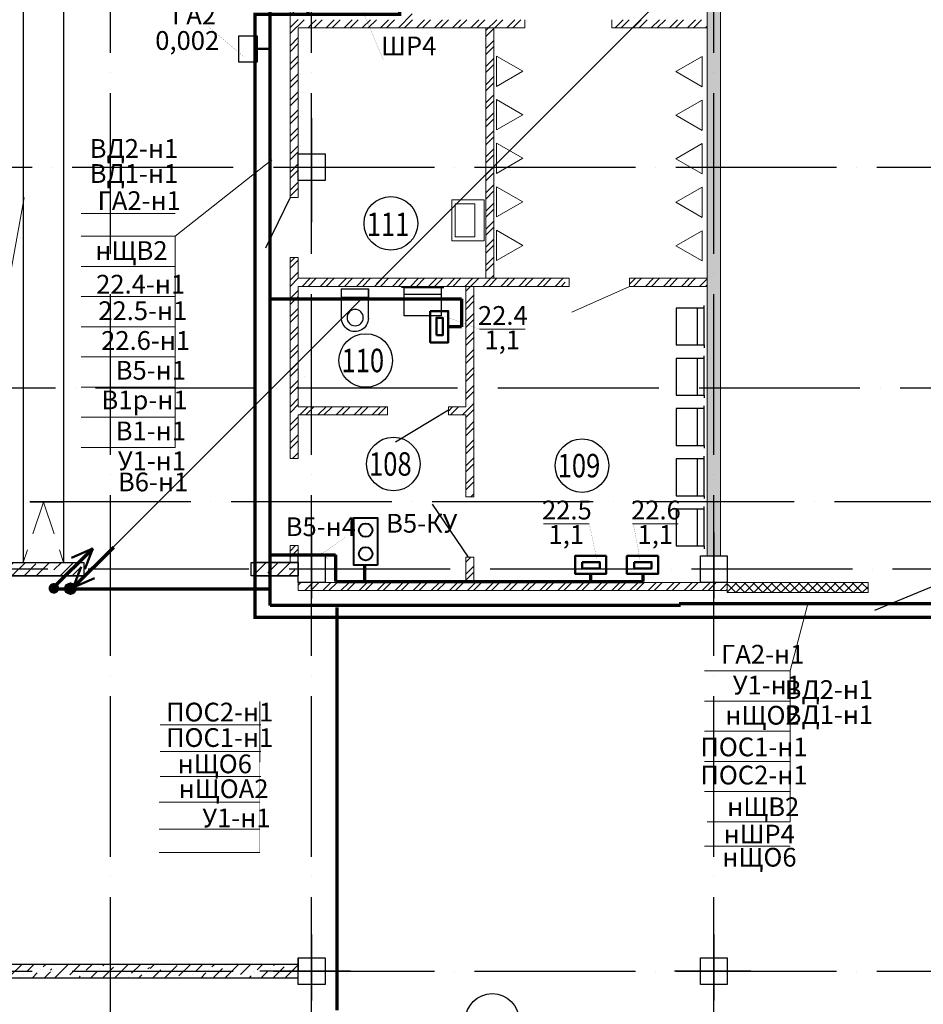
# Model space of a CAD drawing. Units: millimetres. Extents: x 229937 to 4691533, y -1514881 to -380540.
# Drawn here: x 398093 to 411571, y -689318 to -674622 of the extents above; entities that cross this region are included whole.
import ezdxf
from ezdxf.enums import TextEntityAlignment as Align

# ---------------------------------------------------------------- set-up
doc = ezdxf.new("R2010")
doc.units = ezdxf.units.MM
doc.header["$LTSCALE"] = 100
for name, pattern in [('ACAD_ISO04W100', [30, 24, -3, 0, -3]), ('DASHED2', [0.375, 0.25, -0.125]), ('Zazemlenie', [2, 1.25, -0.25, 0.25, -0.25])]:
    doc.linetypes.add(name, pattern=pattern)
for name, color, linetype in [('EXP', 32, 'Continuous'), ('SU', 171, 'Continuous'), ('Двери', 104, 'Continuous'), ('оси', 160, 'ACAD_ISO04W100')]:
    doc.layers.add(name, color=color, linetype=linetype)
for name, color, linetype, lineweight in [('Диафр штриховка', 7, 'Continuous', 9), ('Монолит', 7, 'Continuous', 30), ('Оборудование', 250, 'Continuous', 15), ('Перегородки', 5, 'Continuous', 20), ('Электрооборудование', 5, 'Continuous', 20)]:
    doc.layers.add(name, color=color, linetype=linetype, lineweight=lineweight)
doc.styles.add('Arial100', font='ARIALN.TTF', dxfattribs={"height": 280})
doc.styles.add('MipGost', font='arial.ttf', dxfattribs={"width": 0.9, "height": 2.5})
pattern_1 = [(45, (198545.95, -626695.05), (-134.70384, 134.70384), []), (45, (198635.75, -626695.05), (-134.70384, 134.70384), [])]
pattern_2 = [(45, (664374.73, -462863.79), (-67.35192, 67.35192), []), (135, (664374.73, -462863.79), (-67.35192, -67.35192), [])]
pattern_3 = [(45, (664374.73, -462863.8), (-179.60512, 179.60512), []), (45, (664554.33, -462863.8), (-179.60512, 179.60512), [317.5, -63.5, 0, -63.5])]

# ---------------------------------------------------------------- blocks, each defined once
blk = doc.blocks.new('UM550X420')
blk.add_line((-2.75, -1), (2.75, -1))
for points in [[(-2.75, 0), (-3.15, 0)], [(2.75, 0), (3.15, 0)]]:
    blk.add_lwpolyline(points)
blk.add_lwpolyline([(-2.75, -4.2), (-2.75, 0), (2.75, 0), (2.75, -4.2)], close=True)
blk = doc.blocks.new('A$C0E507545')
at = {"layer": 'SU', "ltscale": 5, "rotation": 90}
blk.add_blockref('UM550X420', (0, 0.4), dxfattribs=at)
blk = doc.blocks.new('A$C32B822E3')
at = {"layer": 'SU'}
for p, q in [((2.51, 5.15), (8.15, 5.15)), ((6.48, 5.15), (6.48, 0.06)), ((8.15, 5.15), (6.48, 5.15)), ((8.15, 0), (8.15, 5.2)), ((2.63, 0.06), (8.15, 0.06))]:
    blk.add_line(p, q, dxfattribs=at)
blk.add_circle((2.65, 2.64), 1.55, dxfattribs=at)
blk.add_arc((2.55, 2.6), 2.55, 90, 272.3859, dxfattribs=at)

msp = doc.modelspace()

# ---------------------------------------------------------------- hatches: boundary and pattern name
at = {"lineweight": 20}
h = msp.add_hatch(dxfattribs=at)
h.set_pattern_fill('ANSI36', color=256, scale=20, style=0)
h.set_pattern_definition([(45, (664374.73, -462863.79), (33.67596, 123.478522), [158.75, -31.75, 0, -31.75])])
h.paths.add_polyline_path([(408346.9, -682622.4), (408546.9, -682622.4), (408546.9, -665022.4), (408346.9, -665022.4)])
at = {"lineweight": -3}
h = msp.add_hatch(dxfattribs=at)
h.set_pattern_fill('ANSI32', color=256, scale=20)
h.set_pattern_definition(pattern_1)
h.paths.add_polyline_path([(404866.9, -666182.4), (404746.9, -666182.4), (404746.9, -667522.4), (404866.9, -667522.4)])
h.paths.add_polyline_path([(404866.9, -667522.4), (404746.9, -667522.4), (404746.9, -670822.4), (404866.9, -670822.4)])
h.paths.add_polyline_path([(408346.9, -670922.4), (408346.9, -670902.4), (406536.9, -670902.4), (404866.9, -670902.4), (404866.9, -670822.4), (404746.9, -670822.4), (404746.9, -670902.4), (402646.9, -670902.4), (402646.9, -671022.4), (403646.9, -671022.4), (406652.4, -671022.4), (408346.9, -671022.4)])
h.paths.add_polyline_path([(408346.9, -667182.2), (406334.3, -667182.2), (406334.3, -667302.2), (408346.9, -667302.2)])
h.paths.add_polyline_path([(403946.9, -671022.4), (403826.9, -671022.4), (403826.9, -674622.4), (403946.9, -674622.4), (403946.9, -673622.4)])
h.paths.add_polyline_path([(405602.8, -674622.4), (403646.9, -674622.4), (402446.9, -674622.4), (402446.9, -674742.4), (403946.9, -674742.4), (405046.9, -674742.4), (405602.8, -674742.4)])
h.paths.add_polyline_path([(405166.9, -674742.4), (405046.9, -674742.4), (405046.9, -676822.4), (405166.9, -676822.4)])
h.paths.add_polyline_path([(405166.9, -676822.4), (405046.9, -676822.4), (405046.9, -678482.4), (405166.9, -678482.4)])
h.paths.add_polyline_path([(405387.1, -667302.2), (405387.1, -667182.2), (404866.9, -667182.2), (404866.9, -667302.2)])
h.paths.add_polyline_path([(406925.5, -674622.4), (406925.5, -674742.4), (408346.9, -674742.4), (408346.9, -674622.4)])
h.paths.add_polyline_path([(407186.9, -678482.4), (407186.9, -678602.4), (408346.9, -678602.4), (408346.9, -678482.4)])
h = msp.add_hatch(dxfattribs=at)
h.set_pattern_fill('ANSI32', color=256, scale=20)
h.set_pattern_definition(pattern_1)
h.paths.add_polyline_path([(402246.9, -666572.4), (402126.9, -666572.4), (402126.9, -667522.4), (402246.9, -667522.4)])
h.paths.add_polyline_path([(403576.9, -668982.4), (402446.9, -668982.4), (402446.9, -669102.4), (403576.9, -669102.4)])
h.paths.add_polyline_path([(402446.9, -668982.4), (402246.9, -668982.4), (402246.9, -667522.4), (402126.9, -667522.4), (402126.9, -670822.4), (402246.9, -670822.4), (402246.9, -669962.4), (402246.9, -669102.4), (402446.9, -669102.4)])
h.paths.add_polyline_path([(402246.9, -670822.4), (402126.9, -670822.4), (402126.9, -672572.4), (402246.9, -672572.4), (402246.9, -672567.4)])
h.paths.add_polyline_path([(404746.9, -668982.4), (404486.9, -668982.4), (404486.9, -669102.4), (404746.9, -669102.4)])
h.paths.add_polyline_path([(402446.9, -674622.4), (402246.9, -674622.4), (402246.9, -673472.4), (402126.9, -673472.4), (402126.9, -674222.4), (402126.9, -677278.5), (402246.9, -677278.5), (402246.9, -674742.4), (402446.9, -674742.4)])
h.paths.add_polyline_path([(406228.7, -678482.4), (404704.5, -678482.4), (402446.9, -678482.4), (402446.9, -678602.4), (404866.9, -678602.4), (406228.7, -678602.4)])
h.paths.add_polyline_path([(402446.9, -678482.4), (402246.9, -678482.4), (402246.9, -678173.5), (402126.9, -678173.5), (402126.9, -680121.1), (402246.9, -680121.1), (402246.9, -678602.4), (402446.9, -678602.4)])
h.paths.add_polyline_path([(404866.9, -678602.4), (404746.9, -678602.4), (404746.9, -679142.4), (404746.9, -680121.1), (404866.9, -680121.1)])
h.paths.add_polyline_path([(404866.9, -680121.1), (404746.9, -680121.1), (404746.9, -680402.4), (404486.9, -680402.4), (404486.9, -680522.4), (404746.9, -680522.4), (404746.9, -681742.4), (404866.9, -681742.4)])
h.paths.add_polyline_path([(403576.9, -680402.4), (402446.9, -680402.4), (402446.9, -680522.4), (403576.9, -680522.4)])
h.paths.add_polyline_path([(402446.9, -680402.4), (402246.9, -680402.4), (402246.9, -680121.1), (402126.9, -680121.1), (402126.9, -681172.4), (402246.9, -681172.4), (402246.9, -680522.4), (402446.9, -680522.4)])
h.paths.add_polyline_path([(404866.9, -682642.4), (404746.9, -682642.4), (404746.9, -682821.4), (404866.9, -682821.4)])
h.paths.add_polyline_path([(404866.9, -682821.4), (404746.9, -682821.4), (404746.9, -683022.4), (404866.9, -683022.4)])
h.paths.add_polyline_path([(402246.9, -682472.4), (402126.9, -682472.4), (402126.9, -682722.4), (402246.9, -682722.4)])
h.paths.add_polyline_path([(408446.9, -683022.4), (402446.9, -683022.4), (402446.9, -683142.4), (408446.9, -683142.4)])
h.paths.add_polyline_path([(402446.9, -683022.4), (402246.9, -683022.4), (402246.9, -683142.4), (402446.9, -683142.4)])
h.paths.add_polyline_path([(408646.9, -683022.4), (408446.9, -683022.4), (408446.9, -683142.4), (408646.9, -683142.4)])
at = {"lineweight": 20}
h = msp.add_hatch(dxfattribs=at)
h.set_pattern_fill('ANSI37', color=256, scale=30, style=0)
h.set_pattern_definition(pattern_2)
h.paths.add_polyline_path([(408646.9, -683172.4), (408896.9, -683172.4), (408896.9, -683022.4), (408646.9, -683022.4)])
h = msp.add_hatch(dxfattribs=at)
h.set_pattern_fill('ANSI37', color=256, scale=30, style=0)
h.set_pattern_definition(pattern_2)
h.paths.add_polyline_path([(425646.9, -683172.4), (426246.9, -683172.4), (426246.9, -683022.4), (425646.9, -683022.4)])
h.paths.add_polyline_path([(420446.9, -683172.4), (423446.9, -683172.4), (423446.9, -683022.4), (420646.9, -683022.4), (420446.9, -683022.4)])
h.paths.add_polyline_path([(423446.9, -683172.4), (423746.9, -683172.4), (423746.9, -683022.4), (423446.9, -683022.4)])
h.paths.add_polyline_path([(414446.9, -683172.4), (420446.9, -683172.4), (420446.9, -683022.4), (414446.9, -683022.4)])
h.paths.add_polyline_path([(411746.9, -683172.4), (414446.9, -683172.4), (414446.9, -683022.4), (414246.9, -683022.4), (411746.9, -683022.4)])
h.paths.add_polyline_path([(408896.9, -683142.4), (408896.9, -683172.4), (410746.9, -683172.4), (410746.9, -683022.4), (408896.9, -683022.4)])
h = msp.add_hatch(dxfattribs=at)
h.set_pattern_fill('ANSI36', color=256, scale=40, style=0)
h.set_pattern_definition([(45, (662711.55, -520224.46), (67.35192, 246.957043), [317.5, -63.5, 0, -63.5])])
h.paths.add_polyline_path([(400026.9, -688722.8), (400026.9, -688922.8), (402247, -688922.8), (402247, -688722.8)])
h.paths.add_polyline_path([(398550.1, -688922.8), (398550.1, -688722.8), (396647, -688722.8), (396647, -688922.8)])
h = msp.add_hatch(dxfattribs=at)
h.set_pattern_fill('ANSI36', color=256, scale=40, style=0)
h.set_pattern_definition([(45, (72788.27, -541669.53), (67.35192, 246.957043), [317.5, -63.5, 0, -63.5])])
h.paths.add_polyline_path([(398550.1, -688722.8), (400026.9, -688722.8), (400026.9, -688922.8), (398550.1, -688922.8)])
at = {"layer": 'Диафр штриховка'}
h = msp.add_hatch(dxfattribs=at)
h.set_pattern_fill('ANSI35', color=256, scale=40, style=0)
h.set_pattern_definition(pattern_3)
h.paths.add_polyline_path([(399047.4, -682922.4), (396646.9, -682922.4), (396646.9, -682722.4), (399047.4, -682722.4)])
h = msp.add_hatch(dxfattribs=at)
h.set_pattern_fill('ANSI35', color=256, scale=40, style=0)
h.set_pattern_definition(pattern_3)
h.paths.add_polyline_path([(402246.9, -682922.4), (401546.9, -682922.4), (401546.9, -682722.4), (402246.9, -682722.4)])
at = {"layer": 'Электрооборудование', "lineweight": 50}
h = msp.add_hatch(color=256, dxfattribs=at)
edge = h.paths.add_edge_path()
edge.add_arc((398602.7, -683109.9), 80, 180, 540)
h = msp.add_hatch(color=256, dxfattribs=at)
edge = h.paths.add_edge_path()
edge.add_arc((398849.9, -683115), 80, 0, 360)

# ---------------------------------------------------------------- linework, layer by layer
for p, q in [((398146.9, -664922.4), (398146.9, -682722.4)), ((398746.9, -664922.4), (398746.9, -682722.4))]:
    msp.add_line(p, q)
at = {"color": 6, "lineweight": 5}
for p, q in [((405206.2, -675164.9), (405598, -675391.1)), ((405206.2, -675617.3), (405206.2, -675164.9)), ((408271.7, -675171.6), (407879.9, -675397.8)), ((408271.7, -675624), (408271.7, -675171.6)), ((405598, -675391.1), (405206.2, -675617.3)), ((407879.9, -675397.8), (408271.7, -675624)), ((405206.2, -675814.9), (405598, -676041.1)), ((405206.2, -676267.3), (405206.2, -675814.9)), ((408271.7, -675821.6), (407879.9, -676047.8)), ((408271.7, -676274), (408271.7, -675821.6)), ((405598, -676041.1), (405206.2, -676267.3)), ((407879.9, -676047.8), (408271.7, -676274)), ((405206.2, -676464.9), (405598, -676691.1)), ((405206.2, -676917.3), (405206.2, -676464.9)), ((408271.7, -676471.6), (407879.9, -676697.8)), ((408271.7, -676924), (408271.7, -676471.6)), ((405598, -676691.1), (405206.2, -676917.3)), ((407879.9, -676697.8), (408271.7, -676924)), ((405206.2, -677114.9), (405598, -677341.1)), ((405206.2, -677567.3), (405206.2, -677114.9)), ((408271.7, -677121.6), (407879.9, -677347.8)), ((408271.7, -677574), (408271.7, -677121.6)), ((405598, -677341.1), (405206.2, -677567.3)), ((407879.9, -677347.8), (408271.7, -677574)), ((405206.2, -677764.9), (405598, -677991.1)), ((405206.2, -678217.3), (405206.2, -677764.9)), ((408271.7, -677771.6), (407879.9, -677997.8)), ((408271.7, -678224), (408271.7, -677771.6)), ((405598, -677991.1), (405206.2, -678217.3)), ((407879.9, -677997.8), (408271.7, -678224))]:
    msp.add_line(p, q, dxfattribs=at)
at = {"lineweight": 20}
for p, q in [((397925.3, -678573.1), (398160.7, -677277.7)), ((407186.9, -678602.4), (406330.1, -678987.1)), ((398746.9, -682722.4), (398146.9, -682722.4))]:
    msp.add_line(p, q, dxfattribs=at)
at = {"linetype": 'DASHED2', "lineweight": 20, "ltscale": 20}
for p, q in [((398746.9, -681822.4), (398146.9, -681822.4)), ((398446.9, -681822.4), (398146.9, -682722.4)), ((398446.9, -681822.4), (398746.9, -682722.4))]:
    msp.add_line(p, q, dxfattribs=at)
at = {"layer": 'EXP'}
for centre in [(403628.8, -677662.3), (403254, -679709.1), (403666.4, -681253.7), (406480, -681278.2), (405141.5, -689558.9)]:
    msp.add_circle(centre, 400, dxfattribs=at)
at = {"layer": 'Двери'}
for p, q in [((402126.9, -677278.5), (401756.9, -678030.3)), ((404786.9, -682642.4), (404251.9, -681854.3)), ((411746.9, -683067.4), (410844, -683442.4))]:
    msp.add_line(p, q, dxfattribs=at)
msp.add_lwpolyline([(404486.9, -680452.4), (403698.8, -680927.4)], dxfattribs=at)
at = {"layer": 'Монолит'}
msp.add_line((402246.9, -688622.4), (402246.9, -688822.4), dxfattribs=at)
at = {"layer": 'Монолит', "lineweight": 30}
msp.add_lwpolyline([(402446.9, -676622.4), (402646.9, -676622.4), (402646.9, -677022.4), (402246.9, -677022.4), (402246.9, -676622.4), (402646.9, -676622.4)], dxfattribs=at)
at = {"layer": 'Монолит'}
for points in [[(402446.9, -682622.4), (402646.9, -682622.4), (402646.9, -683022.4), (402246.9, -683022.4), (402246.9, -682622.4), (402646.9, -682622.4)], [(408446.9, -682622.4), (408646.9, -682622.4), (408646.9, -683022.4), (408246.9, -683022.4), (408246.9, -682622.4), (408646.9, -682622.4)], [(401596.3, -682922.4), (402246.9, -682922.4), (402246.9, -682722.4), (401596.3, -682722.4)], [(396646.9, -682922.4), (399047.4, -682922.4)], [(402446.9, -688622.4), (402646.9, -688622.4), (402646.9, -689022.4), (402246.9, -689022.4), (402246.9, -688622.4), (402646.9, -688622.4)], [(408446.9, -688622.4), (408646.9, -688622.4), (408646.9, -689022.4), (408246.9, -689022.4), (408246.9, -688622.4), (408646.9, -688622.4)], [(402246.9, -688722.8), (396647, -688722.8), (396647, -688922.8), (400026.9, -688922.8)], [(400026.9, -688922.8), (402247, -688922.8)]]:
    msp.add_lwpolyline(points, dxfattribs=at)
for points in [[(399047.4, -682922.4), (396646.9, -682922.4), (396646.9, -682722.4), (399047.4, -682722.4)], [(402246.9, -682922.4), (401546.9, -682922.4), (401546.9, -682722.4), (402246.9, -682722.4)]]:
    msp.add_lwpolyline(points, close=True, dxfattribs=at)
at = {"layer": 'Оборудование', "lineweight": 0}
for p, q in [((405206.2, -676267.3), (405206.2, -675814.9)), ((405206.2, -675814.9), (405598, -676041.1)), ((405598, -676041.1), (405206.2, -676267.3))]:
    msp.add_line(p, q, dxfattribs=at)
for points in [[(405598, -675391.1), (405206.2, -675617.3), (405206.2, -675164.9)], [(407879.9, -675397.8), (408271.7, -675624), (408271.7, -675171.6)], [(405598, -676041.1), (405206.2, -676267.3), (405206.2, -675814.9)], [(407879.9, -676047.8), (408271.7, -676274), (408271.7, -675821.6)], [(405598, -676691.1), (405206.2, -676917.3), (405206.2, -676464.9)], [(407879.9, -676697.8), (408271.7, -676924), (408271.7, -676471.6)], [(405598, -677341.1), (405206.2, -677567.3), (405206.2, -677114.9)], [(407879.9, -677347.8), (408271.7, -677574), (408271.7, -677121.6)], [(405598, -677991.1), (405206.2, -678217.3), (405206.2, -677764.9)], [(407879.9, -677997.8), (408271.7, -678224), (408271.7, -677771.6)]]:
    msp.add_lwpolyline(points, close=True, dxfattribs=at)
at = {"layer": 'Оборудование'}
for points in [[(405022.7, -677313.5), (405022.7, -677924.5), (404538.1, -677924.5), (404538.1, -677313.5)], [(404883.4, -677373.2), (404883.4, -677864.1), (404589.2, -677864.1), (404589.2, -677373.2)]]:
    msp.add_lwpolyline(points, close=True, dxfattribs=at)
at = {"layer": 'оси'}
for p, q in [((386877.5, -676822.4), (447556.8, -676822.4)), ((386877.5, -688822.4), (447256.9, -688822.4))]:
    msp.add_line(p, q, dxfattribs=at)
at = {"layer": 'оси', "ltscale": 70}
for p, q in [((402446.9, -682278.1), (402446.9, -683259.4)), ((408446.9, -682278.1), (408446.9, -683259.4)), ((402446.9, -688278.1), (402446.9, -689259.4)), ((408446.9, -688278.1), (408446.9, -689259.4))]:
    msp.add_line(p, q, dxfattribs=at)
at = {"layer": 'оси'}
for points in [[(402446.9, -702118.7), (402446.9, -660692.8)], [(408446.9, -702118.7), (408446.9, -660692.8)], [(399446.9, -702118.7), (399446.9, -660756)], [(428625.7, -680121.1), (386956.3, -680121.1)], [(427646.1, -681821.1), (386926.1, -681821.1)], [(446513.9, -682821.4), (386877.5, -682821.4)]]:
    msp.add_lwpolyline(points, dxfattribs=at)
at = {"layer": 'оси', "ltscale": 70}
for points in [[(402446.9, -676091.4), (402446.9, -677646.4)], [(403027.9, -688822.4), (401676.5, -688822.4)], [(408998.8, -688822.4), (407859.8, -688822.4)]]:
    msp.add_lwpolyline(points, dxfattribs=at)
at = {"layer": 'Перегородки', "ltscale": 0.5}
for p, q in [((408346.9, -665022.4), (408346.9, -682622.4)), ((402126.9, -677278.5), (402126.9, -674222.4)), ((405625.5, -674742.4), (405625.5, -674622.4)), ((406925.5, -674742.4), (406925.5, -674622.4)), ((403946.9, -674742.4), (405046.9, -674742.4)), ((404866.9, -674742.4), (405625.5, -674742.4)), ((405046.9, -674742.4), (405046.9, -678482.4)), ((405166.9, -678482.4), (405166.9, -674742.4)), ((406925.5, -674742.4), (408346.9, -674742.4)), ((402126.9, -678173.5), (402126.9, -681172.4)), ((402246.9, -678173.5), (402126.9, -678173.5)), ((402246.9, -678482.4), (402246.9, -678173.5)), ((404746.9, -678482.4), (402246.9, -678482.4)), ((406286.9, -678482.4), (404704.5, -678482.4)), ((406286.9, -678602.4), (406286.9, -678482.4)), ((408346.9, -678482.4), (407186.9, -678482.4)), ((407186.9, -678602.4), (407186.9, -678482.4)), ((402246.9, -678602.4), (403836.9, -678602.4)), ((402246.9, -680402.4), (402246.9, -678602.4)), ((404746.9, -678602.4), (404746.9, -679142.4)), ((404866.9, -678602.4), (406286.9, -678602.4)), ((407186.9, -678602.4), (408346.9, -678602.4)), ((404746.9, -679077.4), (404746.9, -680402.4)), ((404866.9, -679142.4), (404866.9, -678957.4)), ((402246.9, -681172.4), (402246.9, -680522.4)), ((402126.9, -681172.4), (402246.9, -681172.4)), ((402126.9, -682472.4), (402246.9, -682472.4)), ((402126.9, -682472.4), (402126.9, -682722.4)), ((402246.9, -682722.4), (402246.9, -682472.4)), ((408646.9, -683022.4), (402246.9, -683022.4)), ((402246.9, -683022.4), (402246.9, -683142.4)), ((402246.9, -683022.4), (402246.9, -683142.4)), ((408646.9, -683022.4), (408646.9, -683142.4)), ((410746.9, -683022.4), (410746.9, -683172.4)), ((402246.9, -683142.4), (408646.9, -683142.4)), ((408646.9, -683142.4), (408646.9, -683172.4))]:
    msp.add_line(p, q, dxfattribs=at)
at = {"layer": 'Перегородки'}
for p, q in [((404866.9, -678602.4), (402246.9, -678602.4)), ((403576.9, -680402.4), (402246.9, -680402.4)), ((404746.9, -680402.4), (404486.9, -680402.4)), ((403576.9, -680522.4), (402246.9, -680522.4)), ((404746.9, -680522.4), (404486.9, -680522.4))]:
    msp.add_line(p, q, dxfattribs=at)
for points in [[(408546.9, -665022.4), (408546.9, -682622.4)], [(404866.9, -678602.4), (404866.9, -681742.4), (404746.9, -681742.4), (404746.9, -680522.4)], [(402336.9, -679942.4), (402336.9, -679942.4)], [(402336.9, -679942.4), (402336.9, -679942.4)], [(403576.9, -680402.4), (403576.9, -680522.4)], [(404486.9, -680522.4), (404486.9, -680402.4)], [(404866.9, -683022.4), (404866.9, -682642.4), (404746.9, -682642.4), (404746.9, -683022.4)]]:
    msp.add_lwpolyline(points, dxfattribs=at)
at = {"layer": 'Перегородки', "ltscale": 0.5}
for points in [[(402126.9, -677278.5), (402246.9, -677278.5), (402246.9, -674742.4), (403946.9, -674742.4)], [(402126.9, -678178.5), (402126.9, -678173.5)], [(402246.9, -678178.5), (402246.9, -678173.5)], [(410746.9, -683022.4), (408646.9, -683022.4)], [(410746.9, -683172.4), (408646.9, -683172.4)]]:
    msp.add_lwpolyline(points, dxfattribs=at)
at = {"layer": 'Электрооборудование', "lineweight": 70, "ltscale": 0.01}
for p, q in [((401826.7, -675287.6), (401826.7, -667189.2)), ((401826.7, -683364.7), (401826.7, -675288.5)), ((398593.2, -683115), (401826.7, -683115)), ((407946.7, -683365.5), (401826.7, -683364.7)), ((414048.4, -683343.6), (407928.4, -683342.7))]:
    msp.add_line(p, q, dxfattribs=at)
at = {"layer": 'Электрооборудование'}
for p, q in [((403414.5, -678566.5), (409813.1, -672161.2)), ((398846.8, -683138.9), (403187.6, -678793.6)), ((409586.1, -685243.3), (408308, -685243.3))]:
    msp.add_line(p, q, dxfattribs=at)
at = {"layer": 'Электрооборудование', "color": 1, "lineweight": 50}
msp.add_line((401638.1, -675057.6), (401818.1, -675057.6), dxfattribs=at)
at = {"layer": 'Электрооборудование', "ltscale": 0.01}
for p, q in [((400413.8, -677855.9), (401851.9, -676714.3)), ((400413.8, -681005.9), (400413.8, -677855.9)), ((409586.1, -684343.3), (409850.5, -683343)), ((409586.1, -686593.3), (409586.1, -684343.3))]:
    msp.add_line(p, q, dxfattribs=at)
at = {"layer": 'Электрооборудование', "color": 22}
for p, q in [((400413.8, -677515.9), (399010.1, -677515.9)), ((400413.8, -677855.9), (399010.1, -677855.9)), ((409586.1, -685693.3), (408308, -685693.3))]:
    msp.add_line(p, q, dxfattribs=at)
at = {"layer": 'Электрооборудование', "color": 5}
for p, q in [((400413.8, -678305.9), (399010.1, -678305.9)), ((400413.8, -679655.9), (399010.1, -679655.9)), ((400413.8, -680105.9), (399010.1, -680105.9)), ((400413.8, -680555.9), (399010.1, -680555.9)), ((400413.8, -681005.9), (399010.1, -681005.9)), ((409586.1, -684793.3), (408308, -684793.3)), ((401687.7, -685147.6), (400187.3, -685147.6)), ((401678.1, -685147.6), (401617.3, -685147.6)), ((401687.7, -685547.6), (400187.3, -685547.6)), ((401687.7, -685919), (400187.3, -685919)), ((409586.1, -686143.3), (408308, -686143.3)), ((401674.1, -686301.6), (400173.6, -686301.6)), ((401674.1, -686702.8), (400173.6, -686702.8)), ((409586.1, -686958.2), (408308, -686958.2)), ((401674.1, -687054.8), (400173.6, -687054.8))]:
    msp.add_line(p, q, dxfattribs=at)
at = {"layer": 'Электрооборудование', "color": 40}
for p, q in [((400413.8, -678755.9), (399010.1, -678755.9)), ((400413.8, -679205.9), (399010.1, -679205.9)), ((409586.1, -686593.3), (408347, -686593.3))]:
    msp.add_line(p, q, dxfattribs=at)
at = {"layer": 'Электрооборудование', "lineweight": 70}
for p, q in [((401829.9, -678791), (404682.8, -678791)), ((404682.8, -678791), (404682.8, -679207.8)), ((404682.8, -679207.8), (404494.4, -679207.8)), ((398584.3, -683113.5), (399184.3, -682513.5)), ((399490.5, -682498.6), (398890.5, -683098.6)), ((401815.9, -682607.5), (402802.6, -682607.5)), ((402802.6, -682607.5), (402802.6, -683007.6)), ((403238.1, -682747.6), (403238.1, -682997.6)), ((406610.8, -683012.8), (406610.8, -682901)), ((407390.4, -683007.6), (407390.4, -682893.6)), ((402802.6, -683007.6), (407390.4, -683007.6)), ((402825.4, -683397), (402825.4, -689403.8))]:
    msp.add_line(p, q, dxfattribs=at)
at = {"layer": 'Электрооборудование', "color": 3}
for p, q in [((405631.9, -679240.7), (404950.2, -679240.7)), ((406587.5, -682144.8), (405905.8, -682144.8)), ((407915.5, -682144.8), (407233.8, -682144.8))]:
    msp.add_line(p, q, dxfattribs=at)
at = {"layer": 'Электрооборудование', "lineweight": 50}
for p, q in [((399184.3, -682513.5), (398864.3, -682653.5)), ((399184.3, -682513.5), (399064.3, -682823.5)), ((398890.5, -683098.6), (399010.5, -682788.6)), ((398890.5, -683098.6), (399210.5, -682958.6))]:
    msp.add_line(p, q, dxfattribs=at)
at = {"layer": 'Электрооборудование', "color": 6}
msp.add_line((409586.1, -684343.3), (408308, -684343.3), dxfattribs=at)
at = {"layer": 'Электрооборудование', "color": 1}
for p, q in [((401673.9, -685107.6), (401673.9, -684797.6)), ((401673.9, -685705.2), (401673.9, -685107.6))]:
    msp.add_line(p, q, dxfattribs=at)
at = {"layer": 'Электрооборудование', "linetype": 'Zazemlenie', "lineweight": 70, "ltscale": 500, "const_width": 50}
msp.add_lwpolyline([(426537.7, -683542.4), (401603, -683542.4), (401603, -674540.4), (403760.5, -674540.4), (403760.5, -671098), (402391.2, -671098), (402391.2, -674515.7)], dxfattribs=at)
at = {"layer": 'Электрооборудование', "color": 5, "const_width": 2}
for points in [[(404252.8, -675224.6), (403518.2, -675224.6), (403146.6, -674345.8)], [(401673.9, -687051), (401673.9, -685705.2)]]:
    msp.add_lwpolyline(points, dxfattribs=at)
at = {"layer": 'Электрооборудование', "color": 1, "const_width": 2}
for points in [[(400368.1, -674727.6), (400908.1, -674727.6), (401428.1, -675167.6)], [(400413.8, -677855.9), (400413.8, -677107.6)], [(399198.1, -682497.6), (397738.1, -682497.6), (397738.1, -680747.6)], [(403428.1, -682297.6), (404598.1, -682297.6)], [(402068.1, -682347.6), (402948.1, -682347.6), (402598.1, -682597.6)], [(402558.1, -682547.6), (402688.1, -682667.6)], [(409586.3, -686593.3), (409586.3, -687323.6), (408320.5, -687323.6)]]:
    msp.add_lwpolyline(points, dxfattribs=at)
at = {"layer": 'Электрооборудование', "color": 6, "lineweight": 30, "ltscale": 0.01}
msp.add_lwpolyline([(401361.2, -674864.3), (401632.5, -674864.3), (401632.5, -675254.6), (401361.2, -675254.6)], close=True, dxfattribs=at)
at = {"layer": 'Электрооборудование', "lineweight": 50}
for points in [[(404217, -678971.8), (404484.2, -678971.8), (404484.2, -679439), (404217, -679439)], [(404309.4, -679332.5), (404403.1, -679332.5), (404403.1, -679070.4), (404309.4, -679070.4)], [(406842.8, -682625.9), (406842.8, -682893.1), (406375.6, -682893.1), (406375.6, -682625.9)], [(407617.6, -682625.9), (407617.6, -682893.1), (407150.5, -682893.1), (407150.5, -682625.9)], [(406482.1, -682718.3), (406482.1, -682812), (406744.2, -682812), (406744.2, -682718.3)], [(407257, -682718.3), (407257, -682812), (407519, -682812), (407519, -682718.3)]]:
    msp.add_lwpolyline(points, close=True, dxfattribs=at)
at = {"layer": 'Электрооборудование', "color": 3, "const_width": 2}
for points in [[(404941.6, -679238.6), (404425.5, -679046.9)], [(406588.1, -682141.8), (406698.6, -682667.3)], [(407245.7, -682141.8), (407345.6, -682688.3)]]:
    msp.add_lwpolyline(points, dxfattribs=at)
at = {"layer": 'Электрооборудование', "lineweight": 40}
msp.add_lwpolyline([(403427.3, -682763.3), (403074.5, -682763.3), (403074.5, -682057.7), (403427.3, -682057.7)], close=True, dxfattribs=at)
for centre, radius in [((403253.6, -682241.3), 100.4), ((403253.6, -682594.1), 100.4), ((398849.9, -683115), 80)]:
    msp.add_circle(centre, radius, dxfattribs=at)

# ---------------------------------------------------------------- block references
at = {"layer": 'Оборудование', "lineweight": 0, "rotation": 270}
for name, p, xscale, yscale, zscale in [('A$C32B822E3', (402889.5, -679277.4), -78.43137254894827, 78.43137254894827, 78.43137254894827), ('A$C0E507545', (404063.2, -678620.6), 100, 100, 100)]:
    msp.add_blockref(name, p, dxfattribs=dict(at, xscale=xscale, yscale=yscale, zscale=zscale))
at = {"layer": 'Оборудование', "lineweight": 0, "xscale": -100, "yscale": 100, "zscale": 100}
for p in [(408302.3, -679242.8), (408302.3, -679992.8), (408302.3, -680742.8), (408302.3, -681492.8), (408302.3, -682242.8)]:
    msp.add_blockref('A$C0E507545', p, dxfattribs=at)

# ---------------------------------------------------------------- texts
at = {"layer": 'EXP', "style": 'MipGost', "width": 0.8}
for s, p in [('111', (403269, -677851.2)), ('110', (402892.2, -679884)), ('108', (403303.1, -681428.5)), ('109', (406116.7, -681453.1))]:
    msp.add_text(s, height=350, dxfattribs=at).set_placement(p)
at = {"layer": 'Электрооборудование', "color": 6, "lineweight": 25, "style": 'Arial100'}
for s, p in [('ГА2', (400364.3, -674693.1)), ('0,002', (400114.3, -675073.1)), ('ГА2-н1', (399254.3, -677463.1)), ('ГА2-н1', (408554.3, -684233.1))]:
    msp.add_text(s, height=280, dxfattribs=at).set_placement(p)
at = {"layer": 'Электрооборудование', "color": 40, "lineweight": 25, "style": 'Arial100'}
msp.add_text('ШР4', height=280, dxfattribs=at).set_placement((403896.1, -675154.3), align=Align.CENTER)
at = {"layer": 'Электрооборудование', "color": 5, "lineweight": 25, "style": 'Arial100'}
for s, p in [('ВД2-н1', (399796.8, -676684.3)), ('ВД1-н1', (399796.8, -677058.6)), ('В5-КУ', (404089.2, -682278.7)), ('ВД2-н1', (410162.2, -684761.4)), ('ВД1-н1', (410162.2, -685135.7))]:
    msp.add_text(s, height=280, dxfattribs=at).set_placement(p, align=Align.CENTER)
for s, p in [('нЩВ2', (399222.5, -678208.4)), ('В5-н1', (399524.8, -679995.7)), ('В1р-н1', (399312.4, -680438.2)), ('В1-н1', (399524.8, -680900.5)), ('У1-н1', (399557.3, -681346.7)), ('В6-н1', (399558, -681661.9)), ('В5-н4', (402060.1, -682330.1)), ('У1-н1', (408729.6, -684694.1)), ('нЩВ2', (408644.8, -686510.1)), ('У1-н1', (400817.6, -686676.1))]:
    msp.add_text(s, height=280, dxfattribs=at).set_placement(p)
at = {"layer": 'Электрооборудование', "color": 40, "lineweight": 25, "style": 'Arial100'}
for s, p in [('22.4-н1', (399233.3, -678710.5)), ('22.5-н1', (399264.6, -679106.2)), ('22.6-н1', (399307.5, -679550.5)), ('нШР4', (408591.5, -686917.9))]:
    msp.add_text(s, height=280, dxfattribs=at).set_placement(p)
at = {"layer": 'Электрооборудование', "color": 3, "lineweight": 25, "style": 'Arial100'}
for s, p in [('22.4', (405298.9, -679177.2)), ('1,1', (405290.3, -679541.8)), ('22.5', (406254.5, -682081.3)), ('22.6', (407582.5, -682081.3)), ('1,1', (406245.9, -682445.8)), ('1,1', (407573.9, -682445.8))]:
    msp.add_text(s, height=280, dxfattribs=at).set_placement(p, align=Align.CENTER)
at = {"layer": 'Электрооборудование', "color": 22, "lineweight": 25, "style": 'Arial100'}
for s, p in [('ПОС2-н1', (400275.3, -685096.9)), ('ПОС1-н1', (400275.3, -685476.9)), ('ПОС1-н1', (408245.3, -685616.9)), ('ПОС2-н1', (408245.3, -686036.9))]:
    msp.add_text(s, height=280, dxfattribs=at).set_placement(p)
at = {"layer": 'Электрооборудование', "lineweight": 25, "style": 'Arial100'}
msp.add_text('нЩО2', height=280, dxfattribs=at).set_placement((408619.1, -685144))
at = {"layer": 'Электрооборудование', "style": 'Arial100'}
for p in [(400448.1, -685869.7), (408572.1, -687263.1)]:
    msp.add_text('нЩО6', height=280, dxfattribs=at).set_placement(p)
at = {"layer": 'Электрооборудование', "color": 4, "lineweight": 25, "style": 'Arial100'}
msp.add_text('нЩОА2', height=280, dxfattribs=at).set_placement((400463.1, -686241.6))

doc.saveas('drawing.dxf')
